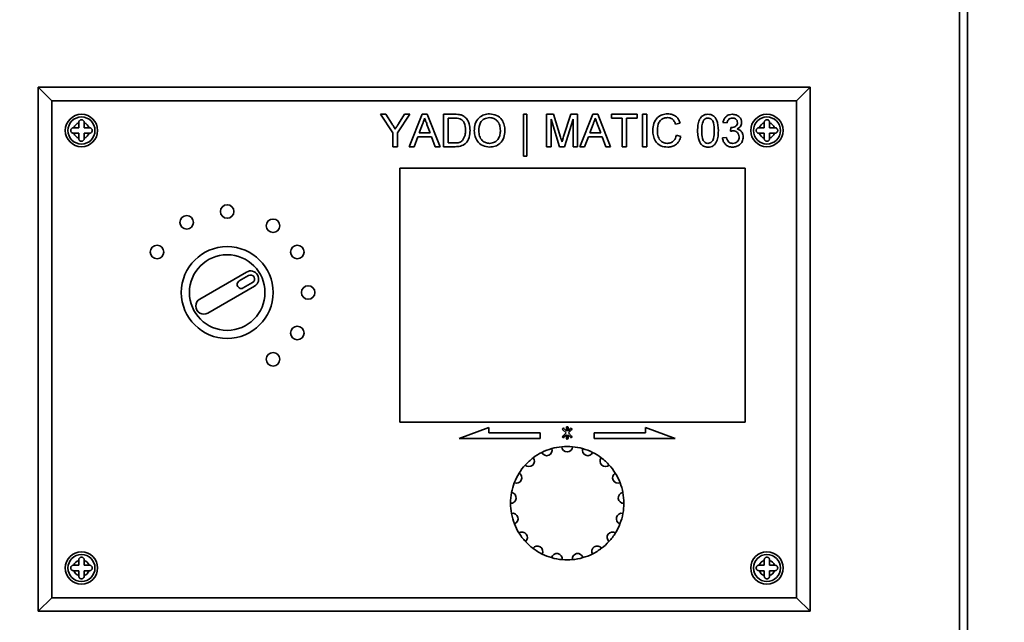
# Paper-space layout 'Blatt1' of a CAD drawing. Units: millimetres. Extents: x 0 to 4200, y 0 to 2970.
# Drawn here: x 912 to 1095, y 2383 to 2494 of the extents above; entities that cross this region are included whole.
import ezdxf

# ---------------------------------------------------------------- set-up
doc = ezdxf.new("R2010")
doc.units = ezdxf.units.MM
doc.layers.add('1', color=7, linetype='Continuous')
doc.styles.add('SLDTEXTSTYLE1', font='TXT', dxfattribs={"width": 0.605})
doc.dimstyles.new('SLDDIMSTYLE0', dxfattribs={"dimtxt": 35, "dimasz": 25, "dimexe": 0, "dimexo": 0.0625, "dimgap": 8.75, "dimtad": 1, "dimdec": 1, "dimrnd": 1e-09, "dimzin": 12, "dimdsep": 46, "dimtxsty": 'SLDTEXTSTYLE1', "dimsah": 1, "dimcen": 0.09, "dimadec": 0, "dimazin": 3, "dimtfac": 1, "dimtdec": 1, "dimtofl": 0, "dimtmove": 0, "dimatfit": 3, "dimfxl": 1, "dimfrac": 2, "dimtolj": 1, "dimtzin": 12, "dimarcsym": 0})

# ---------------------------------------------------------------- blocks, each defined once
blk = doc.blocks.new('_D')
at = {"layer": '1', "ltscale": 10}
for p, q in [((750.07, 2360.14), (750.07, 2707.04)), ((1930.07, 2330.59), (1930.07, 2707.04)), ((1930.07, 2697.04), (750.07, 2697.04))]:
    blk.add_line(p, q, dxfattribs=at)
for points in [[(750.07, 2697.04), (775.07, 2693.04), (775.07, 2701.04)], [(1930.07, 2697.04), (1905.07, 2701.04), (1905.07, 2693.04)]]:
    blk.add_solid(points, dxfattribs=at)
at = {"layer": '1', "ltscale": 10, "insert": (1286.6, 2742.16), "char_height": 35, "attachment_point": 1, "style": 'SLDTEXTSTYLE1'}
blk.add_mtext('1180', dxfattribs=at)

psp = doc.layouts.new('Blatt1')

# ---------------------------------------------------------------- linework, layer by layer
at = {"color": 7, "linetype": 'Continuous', "lineweight": 35, "ltscale": 10}
for p, q in [((1086.53, 1731.44), (1086.53, 2524.84)), ((1088, 2524.84), (1088, 1731.44)), ((915.86, 2384.64), (915.86, 2481.64)), ((918.36, 2479.14), (915.86, 2481.64)), ((915.86, 2481.64), (1058.86, 2481.64)), ((1058.86, 2481.64), (1056.36, 2479.14)), ((1058.86, 2481.64), (1058.86, 2384.64)), ((918.36, 2479.14), (918.36, 2387.14)), ((1056.36, 2479.14), (918.36, 2479.14)), ((1056.36, 2387.14), (1056.36, 2479.14)), ((979.26, 2476.64), (980.26, 2476.64)), ((981.56, 2473.18), (979.26, 2476.64)), ((980.26, 2476.64), (981.42, 2474.81)), ((984.72, 2476.64), (982.41, 2473.18)), ((982.6, 2474.88), (983.72, 2476.64)), ((983.72, 2476.64), (984.72, 2476.64)), ((984.58, 2470.64), (986.96, 2476.64)), ((986.96, 2476.64), (987.92, 2476.64)), ((987.92, 2476.64), (990.3, 2470.64)), ((990.94, 2476.64), (992.99, 2476.64)), ((990.94, 2470.64), (990.94, 2476.64)), ((991.79, 2475.95), (991.79, 2471.33)), ((993, 2475.95), (991.79, 2475.95)), ((1005.79, 2476.64), (1006.4, 2476.64)), ((1005.79, 2468.87), (1005.79, 2476.64)), ((1006.4, 2476.64), (1006.4, 2468.87)), ((1010.02, 2476.64), (1011.29, 2476.64)), ((1010.02, 2470.64), (1010.02, 2476.64)), ((1010.86, 2475.72), (1010.86, 2470.64)), ((1012.45, 2470.64), (1010.86, 2475.72)), ((1011.29, 2476.64), (1012.63, 2472.43)), ((1013.2, 2472.5), (1014.52, 2476.64)), ((1014.94, 2475.72), (1013.34, 2470.64)), ((1014.52, 2476.64), (1015.79, 2476.64)), ((1014.94, 2470.64), (1014.94, 2475.72)), ((1015.79, 2476.64), (1015.79, 2470.64)), ((1016.2, 2470.64), (1018.58, 2476.64)), ((1018.58, 2476.64), (1019.53, 2476.64)), ((1019.53, 2476.64), (1021.91, 2470.64)), ((1022.09, 2476.64), (1026.79, 2476.64)), ((1022.09, 2475.95), (1022.09, 2476.64)), ((1024.02, 2475.95), (1022.09, 2475.95)), ((1024.02, 2470.64), (1024.02, 2475.95)), ((1024.86, 2475.95), (1024.86, 2470.64)), ((1026.79, 2475.95), (1024.86, 2475.95)), ((1026.79, 2476.64), (1026.79, 2475.95)), ((1027.79, 2470.64), (1027.79, 2476.64)), ((1027.79, 2476.64), (1028.63, 2476.64)), ((1028.63, 2476.64), (1028.63, 2470.64)), ((922.45, 2474.14), (922.36, 2474.14)), ((923.36, 2474.14), (922.45, 2474.14)), ((923.36, 2475.14), (923.36, 2475.05)), ((923.36, 2475.05), (923.36, 2474.14)), ((924.36, 2475.05), (924.36, 2475.14)), ((924.36, 2474.14), (924.36, 2475.05)), ((925.28, 2474.14), (924.36, 2474.14)), ((925.36, 2474.14), (925.28, 2474.14)), ((987.03, 2474.84), (986.42, 2473.18)), ((988.46, 2473.18), (987.88, 2474.76)), ((1018.65, 2474.84), (1018.03, 2473.18)), ((1020.08, 2473.18), (1019.5, 2474.76)), ((1034.79, 2474.97), (1033.94, 2474.79)), ((1043.48, 2475.03), (1042.71, 2475.1)), ((1044.09, 2473.49), (1044.17, 2474.18)), ((1049.45, 2474.14), (1049.36, 2474.14)), ((1050.36, 2474.14), (1049.45, 2474.14)), ((1050.36, 2475.14), (1050.36, 2475.05)), ((1050.36, 2475.05), (1050.36, 2474.14)), ((1051.36, 2475.05), (1051.36, 2475.14)), ((1051.36, 2474.14), (1051.36, 2475.05)), ((1052.28, 2474.14), (1051.36, 2474.14)), ((1052.36, 2474.14), (1052.28, 2474.14)), ((922.36, 2473.14), (922.45, 2473.14)), ((922.45, 2473.14), (923.36, 2473.14)), ((923.36, 2473.14), (923.36, 2472.23)), ((923.36, 2472.23), (923.36, 2472.14)), ((924.36, 2472.23), (924.36, 2473.14)), ((924.36, 2473.14), (925.28, 2473.14)), ((924.36, 2472.14), (924.36, 2472.23)), ((925.28, 2473.14), (925.36, 2473.14)), ((981.56, 2470.64), (981.56, 2473.18)), ((982.41, 2473.18), (982.41, 2470.64)), ((986.16, 2472.49), (985.48, 2470.64)), ((988.72, 2472.49), (986.16, 2472.49)), ((986.42, 2473.18), (988.46, 2473.18)), ((989.4, 2470.64), (988.72, 2472.49)), ((1017.78, 2472.49), (1017.09, 2470.64)), ((1020.33, 2472.49), (1017.78, 2472.49)), ((1018.03, 2473.18), (1020.08, 2473.18)), ((1021.02, 2470.64), (1020.33, 2472.49)), ((1034.09, 2472.76), (1034.94, 2472.56)), ((1042.63, 2472.26), (1043.4, 2472.33)), ((1049.36, 2473.14), (1049.45, 2473.14)), ((1049.45, 2473.14), (1050.36, 2473.14)), ((1050.36, 2473.14), (1050.36, 2472.23)), ((1050.36, 2472.23), (1050.36, 2472.14)), ((1051.36, 2472.23), (1051.36, 2473.14)), ((1051.36, 2473.14), (1052.28, 2473.14)), ((1051.36, 2472.14), (1051.36, 2472.23)), ((1052.28, 2473.14), (1052.36, 2473.14)), ((982.41, 2470.64), (981.56, 2470.64)), ((985.48, 2470.64), (984.58, 2470.64)), ((990.3, 2470.64), (989.4, 2470.64)), ((993.09, 2470.64), (990.94, 2470.64)), ((991.79, 2471.33), (993.02, 2471.33)), ((1010.86, 2470.64), (1010.02, 2470.64)), ((1013.34, 2470.64), (1012.45, 2470.64)), ((1015.79, 2470.64), (1014.94, 2470.64)), ((1017.09, 2470.64), (1016.2, 2470.64)), ((1021.91, 2470.64), (1021.02, 2470.64)), ((1024.86, 2470.64), (1024.02, 2470.64)), ((1028.63, 2470.64), (1027.79, 2470.64)), ((1006.4, 2468.87), (1005.79, 2468.87)), ((982.86, 2466.64), (982.86, 2419.64)), ((1046.86, 2466.64), (982.86, 2466.64)), ((1046.86, 2419.64), (1046.86, 2466.64)), ((954.44, 2447.44), (945.78, 2442.44)), ((954.82, 2446.79), (953.09, 2445.79)), ((947.28, 2439.84), (955.94, 2444.84)), ((953.84, 2444.49), (955.57, 2445.49)), ((982.86, 2419.64), (1046.86, 2419.64)), ((999.36, 2418.64), (993.86, 2416.64)), ((999.36, 2417.64), (999.36, 2418.64)), ((1008.86, 2417.64), (999.36, 2417.64)), ((1008.86, 2416.64), (1008.86, 2417.64)), ((1013.05, 2418.24), (1013.65, 2417.64)), ((1013.65, 2417.64), (1013.05, 2417.04)), ((1013.71, 2418), (1013.26, 2418.45)), ((1013.26, 2416.83), (1013.71, 2417.28)), ((1013.71, 2418.64), (1013.71, 2418)), ((1013.71, 2417.28), (1013.71, 2416.64)), ((1014.01, 2418), (1014.01, 2418.64)), ((1014.46, 2418.45), (1014.01, 2418)), ((1014.01, 2417.28), (1014.46, 2416.83)), ((1014.01, 2416.64), (1014.01, 2417.28)), ((1014.07, 2417.64), (1014.68, 2418.24)), ((1014.68, 2417.04), (1014.07, 2417.64)), ((1018.86, 2417.64), (1018.86, 2416.64)), ((1028.37, 2417.64), (1018.86, 2417.64)), ((1028.37, 2418.64), (1028.37, 2417.64)), ((1033.86, 2416.64), (1028.37, 2418.64)), ((993.86, 2416.64), (1008.86, 2416.64)), ((1018.86, 2416.64), (1033.86, 2416.64)), ((923.36, 2394.14), (923.36, 2394.05)), ((923.36, 2394.05), (923.36, 2393.14)), ((924.36, 2394.05), (924.36, 2394.14)), ((924.36, 2393.14), (924.36, 2394.05)), ((1050.36, 2394.14), (1050.36, 2394.05)), ((1050.36, 2394.05), (1050.36, 2393.14)), ((1051.36, 2394.05), (1051.36, 2394.14)), ((1051.36, 2393.14), (1051.36, 2394.05)), ((922.45, 2393.14), (922.36, 2393.14)), ((922.36, 2392.14), (922.45, 2392.14)), ((923.36, 2393.14), (922.45, 2393.14)), ((922.45, 2392.14), (923.36, 2392.14)), ((923.36, 2392.14), (923.36, 2391.23)), ((925.28, 2393.14), (924.36, 2393.14)), ((924.36, 2392.14), (925.28, 2392.14)), ((924.36, 2391.23), (924.36, 2392.14)), ((925.36, 2393.14), (925.28, 2393.14)), ((925.28, 2392.14), (925.36, 2392.14)), ((1049.45, 2393.14), (1049.36, 2393.14)), ((1049.36, 2392.14), (1049.45, 2392.14)), ((1050.36, 2393.14), (1049.45, 2393.14)), ((1049.45, 2392.14), (1050.36, 2392.14)), ((1050.36, 2392.14), (1050.36, 2391.23)), ((1052.28, 2393.14), (1051.36, 2393.14)), ((1051.36, 2392.14), (1052.28, 2392.14)), ((1051.36, 2391.23), (1051.36, 2392.14)), ((1052.36, 2393.14), (1052.28, 2393.14)), ((1052.28, 2392.14), (1052.36, 2392.14)), ((923.36, 2391.23), (923.36, 2391.14)), ((924.36, 2391.14), (924.36, 2391.23)), ((1050.36, 2391.23), (1050.36, 2391.14)), ((1051.36, 2391.14), (1051.36, 2391.23)), ((918.36, 2387.14), (915.86, 2384.64)), ((918.36, 2387.14), (1056.36, 2387.14)), ((1058.86, 2384.64), (1056.36, 2387.14)), ((1058.86, 2384.64), (915.86, 2384.64))]:
    psp.add_line(p, q, dxfattribs=at)
at = {"color": 7, "linetype": 'Continuous', "lineweight": 35, "ltscale": 100}
for centre, radius in [((923.86, 2473.64), 3), ((923.86, 2473.64), 2.5), ((1050.86, 2473.64), 3), ((1050.86, 2473.64), 2.5), ((950.86, 2458.64), 1.25), ((943.36, 2456.63), 1.25), ((959.36, 2456), 1.25), ((937.87, 2451.14), 1.25), ((950.86, 2443.64), 8.5), ((963.85, 2451.14), 1.25), ((950.86, 2443.64), 7), ((965.86, 2443.64), 1.25), ((963.85, 2436.14), 1.25), ((959.36, 2431.28), 1.25), ((923.86, 2392.64), 3), ((1050.86, 2392.64), 3), ((923.86, 2392.64), 2.5), ((1050.86, 2392.64), 2.5)]:
    psp.add_circle(centre, radius, dxfattribs=at)
for centre, radius, start, end in [((923.86, 2473.64), 1.5, 109.4712, 160.5288), ((923.86, 2473.64), 1.5, 19.4712, 70.5288), ((1050.86, 2473.64), 1.5, 109.4712, 160.5288), ((1050.86, 2473.64), 1.5, 19.4712, 70.5288), ((923.86, 2473.64), 1.5, 199.4712, 250.5288), ((923.86, 2473.64), 1.5, 289.4712, 340.5288), ((1050.86, 2473.64), 1.5, 199.4712, 250.5288), ((1050.86, 2473.64), 1.5, 289.4712, 340.5288), ((955.19, 2446.14), 1.5, 300, 120), ((955.19, 2446.14), 0.75, 300, 120), ((953.46, 2445.14), 0.75, 120, 300), ((946.53, 2441.14), 1.5, 120, 300), ((1013.16, 2418.35), 0.15, 45, 225), ((1013.86, 2418.64), 0.15, 0, 180), ((1014.57, 2418.35), 0.15, 315, 135), ((1013.16, 2416.93), 0.15, 135, 315), ((1013.86, 2416.64), 0.15, 180, 0), ((1014.57, 2416.93), 0.15, 225, 45), ((1013.86, 2404.64), 10.5, 116.6353, 126.8941), ((1010.07, 2414.43), 1, 203.9059, 18.4471), ((1013.86, 2404.64), 10.5, 105.7177, 116.6353), ((1013.86, 2404.64), 10.5, 95.4588, 105.7177), ((1013.86, 2404.64), 10.5, 84.5412, 95.4588), ((1013.86, 2415.14), 1, 182.7294, 357.2706), ((1013.86, 2404.64), 10.5, 74.2823, 84.5412), ((1017.66, 2414.43), 1, 161.5529, 336.0941), ((1013.86, 2404.64), 10.5, 63.3647, 74.2823), ((1013.86, 2404.64), 10.5, 53.1059, 63.3647), ((1006.79, 2412.4), 1, 225.0823, 39.6235), ((1013.86, 2404.64), 10.5, 126.8941, 137.8117), ((1020.94, 2412.4), 1, 140.3765, 314.9177), ((1013.86, 2404.64), 10.5, 42.1883, 53.1059), ((1004.46, 2409.32), 1, 246.2588, 60.8), ((1013.86, 2404.64), 10.5, 148.0706, 158.9882), ((1013.86, 2404.64), 10.5, 137.8117, 148.0706), ((1013.86, 2404.64), 10.5, 31.9294, 42.1883), ((1023.26, 2409.32), 1, 119.2, 293.7412), ((1013.86, 2404.64), 10.5, 21.0118, 31.9294), ((1013.86, 2404.64), 10.5, 158.9882, 169.2471), ((1013.86, 2404.64), 10.5, 10.7529, 21.0118), ((1003.41, 2405.61), 1, 267.4353, 81.9765), ((1013.86, 2404.64), 10.5, 169.2471, 180.1647), ((1024.32, 2405.61), 1, 98.0235, 272.5647), ((1013.86, 2404.64), 10.5, 359.8353, 10.7529), ((1013.86, 2404.64), 10.5, 180.1647, 190.4235), ((1013.86, 2404.64), 10.5, 349.5765, 359.8353), ((1003.76, 2401.77), 1, 288.6118, 103.153), ((1013.86, 2404.64), 10.5, 190.4235, 201.3412), ((1023.96, 2401.77), 1, 76.847, 251.3882), ((1013.86, 2404.64), 10.5, 338.6588, 349.5765), ((1013.86, 2404.64), 10.5, 201.3412, 211.6), ((1013.86, 2404.64), 10.5, 328.4, 338.6588), ((1005.48, 2398.31), 1, 309.7882, 124.3294), ((1013.86, 2404.64), 10.5, 211.6, 222.5176), ((1022.24, 2398.31), 1, 55.6706, 230.2118), ((1013.86, 2404.64), 10.5, 317.4824, 328.4), ((1013.86, 2404.64), 10.5, 222.5176, 232.7765), ((1013.86, 2404.64), 10.5, 307.2235, 317.4824), ((1008.34, 2395.71), 1, 330.9647, 145.5059), ((1013.86, 2404.64), 10.5, 232.7765, 243.6941), ((1011.93, 2394.32), 1, 352.1412, 166.6824), ((1015.79, 2394.32), 1, 13.3176, 187.8588), ((1019.39, 2395.71), 1, 34.4941, 209.0353), ((1013.86, 2404.64), 10.5, 296.3059, 307.2235), ((923.86, 2392.64), 1.5, 109.4712, 160.5288), ((923.86, 2392.64), 1.5, 19.4712, 70.5288), ((1013.86, 2404.64), 10.5, 243.6941, 253.953), ((1013.86, 2404.64), 10.5, 253.953, 264.8706), ((1013.86, 2404.64), 10.5, 264.8706, 275.1294), ((1013.86, 2404.64), 10.5, 275.1294, 286.047), ((1013.86, 2404.64), 10.5, 286.047, 296.3059), ((1050.86, 2392.64), 1.5, 109.4712, 160.5288), ((1050.86, 2392.64), 1.5, 19.4712, 70.5288), ((923.86, 2392.64), 1.5, 199.4712, 250.5288), ((923.86, 2392.64), 1.5, 289.4712, 340.5288), ((1050.86, 2392.64), 1.5, 199.4712, 250.5288), ((1050.86, 2392.64), 1.5, 289.4712, 340.5288)]:
    psp.add_arc(centre, radius, start, end, dxfattribs=at)
at = {"color": 7, "linetype": 'Continuous', "lineweight": 35, "ltscale": 10}
for points, knots in [([(924.36, 2475.14), (924.36, 2475.2), (924.35, 2475.31), (924.26, 2475.45), (924.14, 2475.57), (923.98, 2475.64), (923.81, 2475.65), (923.66, 2475.61), (923.52, 2475.52), (923.42, 2475.39), (923.37, 2475.25), (923.36, 2475.17), (923.36, 2475.14)], [0, 0, 0, 0, 0.1042564, 0.2082662, 0.3178734, 0.4286704, 0.5322585, 0.6297949, 0.729675, 0.8369886, 0.9484905, 1, 1, 1, 1]), ([(987.44, 2475.95), (987.38, 2475.73), (987.28, 2475.35), (987.11, 2475), (987.03, 2474.84)], [0, 0, 0, 0, 0.559915, 1, 1, 1, 1]), ([(987.88, 2474.76), (987.8, 2474.98), (987.65, 2475.38), (987.5, 2475.77), (987.44, 2475.95)], [0, 0, 0, 0, 0.560002, 1, 1, 1, 1]), ([(992.99, 2476.64), (993.19, 2476.64), (993.55, 2476.64), (993.9, 2476.58), (994.05, 2476.55)], [0, 0, 0, 0, 0.560174, 1, 1, 1, 1]), ([(993.99, 2475.82), (993.81, 2475.87), (993.49, 2475.95), (993.15, 2475.95), (993, 2475.95)], [0, 0, 0, 0, 0.559255, 1, 1, 1, 1]), ([(995.02, 2473.69), (994.99, 2474.16), (994.95, 2474.83), (994.47, 2475.54), (994.15, 2475.73), (993.99, 2475.82)], [0, 0, 0, 0, 0.55915, 0.78004, 1, 1, 1, 1]), ([(994.05, 2476.55), (994.23, 2476.5), (994.55, 2476.41), (994.81, 2476.21), (994.92, 2476.13)], [0, 0, 0, 0, 0.559847, 1, 1, 1, 1]), ([(994.92, 2476.13), (995.1, 2475.94), (995.45, 2475.58), (995.8, 2474.72), (995.84, 2474.07), (995.86, 2473.67)], [0, 0, 0, 0, 0.279769, 0.559929, 1, 1, 1, 1]), ([(996.63, 2473.56), (996.66, 2474.01), (996.72, 2474.91), (997.42, 2476), (998.42, 2476.63), (999.13, 2476.69), (999.48, 2476.72)], [0, 0, 0, 0, 0.28057, 0.559575, 0.779561, 1, 1, 1, 1]), ([(999.49, 2476.03), (999.15, 2475.98), (998.48, 2475.89), (997.55, 2474.98), (997.51, 2474.09), (997.48, 2473.55)], [0, 0, 0, 0, 0.280128, 0.559653, 1, 1, 1, 1]), ([(999.48, 2476.72), (999.92, 2476.67), (1000.81, 2476.56), (1001.78, 2475.71), (1002.25, 2474.67), (1002.3, 2473.98), (1002.32, 2473.63)], [0, 0, 0, 0, 0.279564, 0.558584, 0.779087, 1, 1, 1, 1]), ([(1001.48, 2473.64), (1001.46, 2473.96), (1001.42, 2474.62), (1000.97, 2475.44), (1000.26, 2475.94), (999.74, 2476), (999.49, 2476.03)], [0, 0, 0, 0, 0.280797, 0.560068, 0.779984, 1, 1, 1, 1]), ([(1019.06, 2475.95), (1019, 2475.73), (1018.9, 2475.35), (1018.72, 2475), (1018.65, 2474.84)], [0, 0, 0, 0, 0.559915, 1, 1, 1, 1]), ([(1019.5, 2474.76), (1019.41, 2474.98), (1019.27, 2475.38), (1019.12, 2475.77), (1019.06, 2475.95)], [0, 0, 0, 0, 0.560002, 1, 1, 1, 1]), ([(1029.71, 2473.69), (1029.74, 2474.12), (1029.81, 2474.98), (1030.47, 2476.04), (1031.46, 2476.62), (1032.13, 2476.69), (1032.47, 2476.72)], [0, 0, 0, 0, 0.280492, 0.55957, 0.779615, 1, 1, 1, 1]), ([(1032.43, 2476.03), (1032.22, 2476.01), (1031.8, 2475.98), (1031.23, 2475.66), (1030.65, 2474.92), (1030.59, 2474.2), (1030.56, 2473.69)], [0, 0, 0, 0, 0.187223, 0.373906, 0.560736, 1, 1, 1, 1]), ([(1033.94, 2474.79), (1033.87, 2474.98), (1033.74, 2475.35), (1033.37, 2475.78), (1032.9, 2476), (1032.59, 2476.02), (1032.43, 2476.03)], [0, 0, 0, 0, 0.280553, 0.559739, 0.779654, 1, 1, 1, 1]), ([(1032.47, 2476.72), (1032.77, 2476.7), (1033.35, 2476.65), (1034.07, 2476.22), (1034.56, 2475.63), (1034.71, 2475.19), (1034.79, 2474.97)], [0, 0, 0, 0, 0.280081, 0.559449, 0.779549, 1, 1, 1, 1]), ([(1038.02, 2473.6), (1038.03, 2473.94), (1038.04, 2474.62), (1038.24, 2475.46), (1038.58, 2476.05), (1038.95, 2476.4), (1039.43, 2476.61), (1039.77, 2476.63), (1039.94, 2476.64)], [0, 0, 0, 0, 0.250495, 0.500372, 0.625439, 0.750208, 0.87498, 1, 1, 1, 1]), ([(1039.93, 2475.95), (1039.84, 2475.94), (1039.67, 2475.93), (1039.38, 2475.81), (1039.23, 2475.64), (1039.13, 2475.54)], [0, 0, 0, 0, 0.280453, 0.560688, 1, 1, 1, 1]), ([(1041.09, 2473.6), (1041.09, 2474.09), (1041.08, 2474.71), (1040.84, 2475.41), (1040.61, 2475.7), (1040.3, 2475.91), (1040.05, 2475.94), (1039.93, 2475.95)], [0, 0, 0, 0, 0.500352, 0.625529, 0.750516, 0.875255, 1, 1, 1, 1]), ([(1039.94, 2476.64), (1040.11, 2476.63), (1040.45, 2476.61), (1040.93, 2476.4), (1041.31, 2476.06), (1041.78, 2475.14), (1041.83, 2474.29), (1041.86, 2473.6)], [0, 0, 0, 0, 0.125373, 0.250644, 0.375698, 0.501113, 1, 1, 1, 1]), ([(1042.71, 2475.1), (1042.77, 2475.34), (1042.89, 2475.8), (1043.34, 2476.32), (1043.9, 2476.6), (1044.28, 2476.63), (1044.46, 2476.64)], [0, 0, 0, 0, 0.280253, 0.559523, 0.779592, 1, 1, 1, 1]), ([(1044.49, 2475.95), (1044.35, 2475.94), (1044.06, 2475.91), (1043.73, 2475.67), (1043.55, 2475.35), (1043.5, 2475.13), (1043.48, 2475.03)], [0, 0, 0, 0, 0.2800014, 0.5591308, 0.7793201, 1, 1, 1, 1]), ([(1044.46, 2476.64), (1044.7, 2476.62), (1045.18, 2476.57), (1045.76, 2476.2), (1046.1, 2475.68), (1046.15, 2475.3), (1046.17, 2475.12)], [0, 0, 0, 0, 0.280184, 0.559855, 0.78, 1, 1, 1, 1]), ([(1045.4, 2475.09), (1045.39, 2475.22), (1045.36, 2475.49), (1045.1, 2475.77), (1044.8, 2475.93), (1044.59, 2475.94), (1044.49, 2475.95)], [0, 0, 0, 0, 0.27946, 0.558952, 0.779255, 1, 1, 1, 1]), ([(1051.36, 2475.14), (1051.36, 2475.2), (1051.35, 2475.31), (1051.26, 2475.45), (1051.14, 2475.57), (1050.98, 2475.64), (1050.81, 2475.65), (1050.66, 2475.61), (1050.52, 2475.52), (1050.42, 2475.39), (1050.37, 2475.25), (1050.36, 2475.17), (1050.36, 2475.14)], [0, 0, 0, 0, 0.1042564, 0.2082662, 0.3178734, 0.4286704, 0.5322585, 0.6297949, 0.729675, 0.8369886, 0.9484905, 1, 1, 1, 1]), ([(922.36, 2474.14), (922.31, 2474.14), (922.2, 2474.12), (922.05, 2474.04), (921.94, 2473.92), (921.87, 2473.76), (921.86, 2473.59), (921.9, 2473.44), (921.98, 2473.3), (922.11, 2473.2), (922.25, 2473.15), (922.34, 2473.14), (922.36, 2473.14)], [0, 0, 0, 0, 0.104256, 0.208266, 0.317873, 0.42867, 0.532258, 0.629795, 0.729675, 0.836989, 0.948491, 1, 1, 1, 1]), ([(925.36, 2473.14), (925.42, 2473.15), (925.53, 2473.16), (925.67, 2473.24), (925.79, 2473.36), (925.86, 2473.52), (925.87, 2473.69), (925.83, 2473.85), (925.74, 2473.98), (925.61, 2474.09), (925.48, 2474.14), (925.39, 2474.14), (925.36, 2474.14)], [0, 0, 0, 0, 0.1042564, 0.2082662, 0.3178734, 0.4286704, 0.5322585, 0.6297949, 0.729675, 0.8369886, 0.9484905, 1, 1, 1, 1]), ([(981.42, 2474.81), (981.53, 2474.64), (981.72, 2474.34), (981.9, 2474.04), (981.99, 2473.91)], [0, 0, 0, 0, 0.560001, 1, 1, 1, 1]), ([(981.99, 2473.91), (982.1, 2474.09), (982.31, 2474.41), (982.51, 2474.73), (982.6, 2474.88)], [0, 0, 0, 0, 0.56, 1, 1, 1, 1]), ([(1039.13, 2475.54), (1039.01, 2475.19), (1038.78, 2474.56), (1038.79, 2473.9), (1038.79, 2473.6)], [0, 0, 0, 0, 0.558059, 1, 1, 1, 1]), ([(1044.17, 2474.18), (1044.19, 2474.18), (1044.22, 2474.17), (1044.26, 2474.17), (1044.28, 2474.17)], [0, 0, 0, 0, 0.560003, 1, 1, 1, 1]), ([(1044.28, 2474.17), (1044.43, 2474.18), (1044.73, 2474.21), (1045.12, 2474.4), (1045.37, 2474.73), (1045.39, 2474.97), (1045.4, 2475.09)], [0, 0, 0, 0, 0.28068, 0.560951, 0.780057, 1, 1, 1, 1]), ([(1046.17, 2475.12), (1046.16, 2474.97), (1046.13, 2474.69), (1045.87, 2474.23), (1045.55, 2474.04), (1045.35, 2473.93)], [0, 0, 0, 0, 0.280496, 0.561003, 1, 1, 1, 1]), ([(1045.35, 2473.93), (1045.53, 2473.87), (1045.89, 2473.75), (1046.26, 2473.35), (1046.45, 2472.89), (1046.47, 2472.59), (1046.48, 2472.45)], [0, 0, 0, 0, 0.279807, 0.559185, 0.779408, 1, 1, 1, 1]), ([(1049.36, 2474.14), (1049.31, 2474.14), (1049.2, 2474.12), (1049.05, 2474.04), (1048.94, 2473.92), (1048.87, 2473.76), (1048.86, 2473.59), (1048.9, 2473.44), (1048.98, 2473.3), (1049.11, 2473.2), (1049.25, 2473.15), (1049.34, 2473.14), (1049.36, 2473.14)], [0, 0, 0, 0, 0.104256, 0.208266, 0.317873, 0.42867, 0.532258, 0.629795, 0.729675, 0.836989, 0.948491, 1, 1, 1, 1]), ([(1052.36, 2473.14), (1052.42, 2473.15), (1052.53, 2473.16), (1052.67, 2473.24), (1052.79, 2473.36), (1052.86, 2473.52), (1052.87, 2473.69), (1052.83, 2473.85), (1052.74, 2473.98), (1052.61, 2474.09), (1052.48, 2474.14), (1052.39, 2474.14), (1052.36, 2474.14)], [0, 0, 0, 0, 0.104256, 0.208266, 0.317873, 0.42867, 0.532258, 0.629795, 0.729675, 0.836989, 0.948491, 1, 1, 1, 1]), ([(923.36, 2472.14), (923.37, 2472.09), (923.38, 2471.98), (923.46, 2471.83), (923.58, 2471.71), (923.74, 2471.64), (923.91, 2471.63), (924.07, 2471.68), (924.2, 2471.76), (924.31, 2471.89), (924.36, 2472.03), (924.36, 2472.11), (924.36, 2472.14)], [0, 0, 0, 0, 0.104256, 0.208266, 0.317873, 0.42867, 0.532258, 0.629795, 0.729675, 0.836989, 0.948491, 1, 1, 1, 1]), ([(995.86, 2473.67), (995.83, 2473.24), (995.77, 2472.36), (995.16, 2471.23), (994.13, 2470.68), (993.44, 2470.66), (993.09, 2470.64)], [0, 0, 0, 0, 0.28084, 0.559952, 0.779068, 1, 1, 1, 1]), ([(994.44, 2471.76), (994.64, 2472.09), (995, 2472.69), (995.01, 2473.38), (995.02, 2473.69)], [0, 0, 0, 0, 0.557452, 1, 1, 1, 1]), ([(999.48, 2470.56), (999.04, 2470.61), (998.18, 2470.71), (997.22, 2471.53), (996.72, 2472.54), (996.66, 2473.22), (996.63, 2473.56)], [0, 0, 0, 0, 0.2796, 0.558765, 0.77931, 1, 1, 1, 1]), ([(997.48, 2473.55), (997.5, 2473.23), (997.54, 2472.59), (998.02, 2471.81), (998.72, 2471.33), (999.22, 2471.28), (999.47, 2471.26)], [0, 0, 0, 0, 0.280657, 0.559885, 0.779849, 1, 1, 1, 1]), ([(999.47, 2471.26), (999.8, 2471.3), (1000.46, 2471.38), (1001.14, 2472.07), (1001.44, 2472.86), (1001.47, 2473.38), (1001.48, 2473.64)], [0, 0, 0, 0, 0.2791, 0.558192, 0.778806, 1, 1, 1, 1]), ([(1002.32, 2473.63), (1002.29, 2473.19), (1002.21, 2472.31), (1001.51, 2471.25), (1000.51, 2470.66), (999.82, 2470.6), (999.48, 2470.56)], [0, 0, 0, 0, 0.280353, 0.559502, 0.779635, 1, 1, 1, 1]), ([(1012.63, 2472.43), (1012.68, 2472.27), (1012.77, 2471.97), (1012.86, 2471.68), (1012.9, 2471.55)], [0, 0, 0, 0, 0.560002, 1, 1, 1, 1]), ([(1012.9, 2471.55), (1012.96, 2471.73), (1013.05, 2472.05), (1013.15, 2472.36), (1013.2, 2472.5)], [0, 0, 0, 0, 0.559997, 1, 1, 1, 1]), ([(1032.49, 2470.56), (1032.04, 2470.6), (1031.14, 2470.66), (1030.2, 2471.57), (1029.78, 2472.64), (1029.73, 2473.34), (1029.71, 2473.69)], [0, 0, 0, 0, 0.279955, 0.558088, 0.778912, 1, 1, 1, 1]), ([(1030.56, 2473.69), (1030.57, 2473.37), (1030.61, 2472.72), (1030.95, 2471.86), (1031.65, 2471.34), (1032.16, 2471.29), (1032.41, 2471.26)], [0, 0, 0, 0, 0.281245, 0.560716, 0.780138, 1, 1, 1, 1]), ([(1032.41, 2471.26), (1032.64, 2471.28), (1033.1, 2471.32), (1033.8, 2471.83), (1033.98, 2472.41), (1034.09, 2472.76)], [0, 0, 0, 0, 0.280711, 0.560905, 1, 1, 1, 1]), ([(1034.94, 2472.56), (1034.84, 2472.25), (1034.64, 2471.64), (1034.01, 2470.97), (1033.25, 2470.61), (1032.74, 2470.58), (1032.49, 2470.56)], [0, 0, 0, 0, 0.280256, 0.559546, 0.779589, 1, 1, 1, 1]), ([(1038.6, 2471.14), (1038.39, 2471.58), (1038.03, 2472.36), (1038.02, 2473.22), (1038.02, 2473.6)], [0, 0, 0, 0, 0.557973, 1, 1, 1, 1]), ([(1038.79, 2473.6), (1038.79, 2473.11), (1038.8, 2472.5), (1039.03, 2471.8), (1039.27, 2471.51), (1039.57, 2471.29), (1039.82, 2471.27), (1039.94, 2471.26)], [0, 0, 0, 0, 0.500363, 0.625568, 0.750538, 0.875304, 1, 1, 1, 1]), ([(1039.94, 2471.26), (1040.06, 2471.27), (1040.31, 2471.3), (1040.61, 2471.51), (1040.84, 2471.8), (1041.08, 2472.5), (1041.09, 2473.11), (1041.09, 2473.6)], [0, 0, 0, 0, 0.124656, 0.24942, 0.374387, 0.49959, 1, 1, 1, 1]), ([(1041.86, 2473.6), (1041.85, 2473.26), (1041.84, 2472.58), (1041.64, 2471.75), (1041.3, 2471.15), (1040.93, 2470.8), (1040.45, 2470.59), (1040.11, 2470.57), (1039.94, 2470.56)], [0, 0, 0, 0, 0.250479, 0.500353, 0.625387, 0.750173, 0.874968, 1, 1, 1, 1]), ([(1044.5, 2470.56), (1044.24, 2470.59), (1043.71, 2470.63), (1043.11, 2471.08), (1042.73, 2471.65), (1042.67, 2472.05), (1042.63, 2472.26)], [0, 0, 0, 0, 0.279911, 0.559249, 0.779476, 1, 1, 1, 1]), ([(1043.4, 2472.33), (1043.44, 2472.18), (1043.52, 2471.87), (1043.77, 2471.48), (1044.15, 2471.28), (1044.4, 2471.26), (1044.53, 2471.26)], [0, 0, 0, 0, 0.280881, 0.560073, 0.779653, 1, 1, 1, 1]), ([(1044.58, 2473.57), (1044.49, 2473.56), (1044.32, 2473.55), (1044.16, 2473.51), (1044.09, 2473.49)], [0, 0, 0, 0, 0.559772, 1, 1, 1, 1]), ([(1046.48, 2472.45), (1046.44, 2472.16), (1046.37, 2471.59), (1045.83, 2470.97), (1045.17, 2470.61), (1044.72, 2470.58), (1044.5, 2470.56)], [0, 0, 0, 0, 0.279401, 0.559064, 0.779378, 1, 1, 1, 1]), ([(1044.53, 2471.26), (1044.7, 2471.27), (1045.06, 2471.31), (1045.45, 2471.63), (1045.68, 2472.04), (1045.7, 2472.31), (1045.71, 2472.45)], [0, 0, 0, 0, 0.279883, 0.558993, 0.779319, 1, 1, 1, 1]), ([(1045.71, 2472.45), (1045.69, 2472.62), (1045.66, 2472.95), (1045.36, 2473.33), (1044.98, 2473.54), (1044.71, 2473.56), (1044.58, 2473.57)], [0, 0, 0, 0, 0.2797467, 0.5591709, 0.7794436, 1, 1, 1, 1]), ([(1050.36, 2472.14), (1050.37, 2472.09), (1050.38, 2471.98), (1050.46, 2471.83), (1050.58, 2471.71), (1050.74, 2471.64), (1050.91, 2471.63), (1051.07, 2471.68), (1051.2, 2471.76), (1051.31, 2471.89), (1051.36, 2472.03), (1051.36, 2472.11), (1051.36, 2472.14)], [0, 0, 0, 0, 0.1042564, 0.2082662, 0.3178734, 0.4286704, 0.5322585, 0.6297949, 0.729675, 0.8369886, 0.9484905, 1, 1, 1, 1]), ([(993.02, 2471.33), (993.31, 2471.33), (993.83, 2471.33), (994.25, 2471.63), (994.44, 2471.76)], [0, 0, 0, 0, 0.561861, 1, 1, 1, 1]), ([(1039.94, 2470.56), (1039.65, 2470.59), (1039.14, 2470.63), (1038.76, 2470.99), (1038.6, 2471.14)], [0, 0, 0, 0, 0.559716, 1, 1, 1, 1]), ([(924.36, 2394.14), (924.36, 2394.2), (924.35, 2394.31), (924.26, 2394.45), (924.14, 2394.57), (923.98, 2394.64), (923.81, 2394.65), (923.66, 2394.61), (923.52, 2394.52), (923.42, 2394.39), (923.37, 2394.25), (923.36, 2394.17), (923.36, 2394.14)], [0, 0, 0, 0, 0.1042564, 0.2082662, 0.3178734, 0.4286704, 0.5322585, 0.6297949, 0.729675, 0.8369886, 0.9484905, 1, 1, 1, 1]), ([(1051.36, 2394.14), (1051.36, 2394.2), (1051.35, 2394.31), (1051.26, 2394.45), (1051.14, 2394.57), (1050.98, 2394.64), (1050.81, 2394.65), (1050.66, 2394.61), (1050.52, 2394.52), (1050.42, 2394.39), (1050.37, 2394.25), (1050.36, 2394.17), (1050.36, 2394.14)], [0, 0, 0, 0, 0.104256, 0.208266, 0.317873, 0.42867, 0.532258, 0.629795, 0.729675, 0.836989, 0.948491, 1, 1, 1, 1]), ([(922.36, 2393.14), (922.31, 2393.14), (922.2, 2393.12), (922.05, 2393.04), (921.94, 2392.92), (921.87, 2392.76), (921.86, 2392.59), (921.9, 2392.44), (921.98, 2392.3), (922.11, 2392.2), (922.25, 2392.15), (922.34, 2392.14), (922.36, 2392.14)], [0, 0, 0, 0, 0.104256, 0.208266, 0.317873, 0.42867, 0.532258, 0.629795, 0.729675, 0.836989, 0.948491, 1, 1, 1, 1]), ([(925.36, 2392.14), (925.42, 2392.15), (925.53, 2392.16), (925.67, 2392.24), (925.79, 2392.36), (925.86, 2392.52), (925.87, 2392.69), (925.83, 2392.85), (925.74, 2392.98), (925.61, 2393.09), (925.48, 2393.14), (925.39, 2393.14), (925.36, 2393.14)], [0, 0, 0, 0, 0.104256, 0.208266, 0.317873, 0.42867, 0.532258, 0.629795, 0.729675, 0.836989, 0.948491, 1, 1, 1, 1]), ([(1049.36, 2393.14), (1049.31, 2393.14), (1049.2, 2393.12), (1049.05, 2393.04), (1048.94, 2392.92), (1048.87, 2392.76), (1048.86, 2392.59), (1048.9, 2392.44), (1048.98, 2392.3), (1049.11, 2392.2), (1049.25, 2392.15), (1049.34, 2392.14), (1049.36, 2392.14)], [0, 0, 0, 0, 0.104256, 0.208266, 0.317873, 0.42867, 0.532258, 0.629795, 0.729675, 0.836989, 0.948491, 1, 1, 1, 1]), ([(1052.36, 2392.14), (1052.42, 2392.15), (1052.53, 2392.16), (1052.67, 2392.24), (1052.79, 2392.36), (1052.86, 2392.52), (1052.87, 2392.69), (1052.83, 2392.85), (1052.74, 2392.98), (1052.61, 2393.09), (1052.48, 2393.14), (1052.39, 2393.14), (1052.36, 2393.14)], [0, 0, 0, 0, 0.1042564, 0.2082662, 0.3178734, 0.4286704, 0.5322585, 0.6297949, 0.729675, 0.8369886, 0.9484905, 1, 1, 1, 1]), ([(923.36, 2391.14), (923.37, 2391.09), (923.38, 2390.98), (923.46, 2390.83), (923.58, 2390.71), (923.74, 2390.64), (923.91, 2390.63), (924.07, 2390.68), (924.2, 2390.76), (924.31, 2390.89), (924.36, 2391.03), (924.36, 2391.11), (924.36, 2391.14)], [0, 0, 0, 0, 0.104256, 0.208266, 0.317873, 0.42867, 0.532258, 0.629795, 0.729675, 0.836989, 0.948491, 1, 1, 1, 1]), ([(1050.36, 2391.14), (1050.37, 2391.09), (1050.38, 2390.98), (1050.46, 2390.83), (1050.58, 2390.71), (1050.74, 2390.64), (1050.91, 2390.63), (1051.07, 2390.68), (1051.2, 2390.76), (1051.31, 2390.89), (1051.36, 2391.03), (1051.36, 2391.11), (1051.36, 2391.14)], [0, 0, 0, 0, 0.104256, 0.208266, 0.317873, 0.42867, 0.532258, 0.629795, 0.729675, 0.836989, 0.948491, 1, 1, 1, 1])]:
    psp.add_open_spline(points, degree=3, knots=knots, dxfattribs=at)

# ---------------------------------------------------------------- dimensions: what is measured, and where the dimension line sits
at = {"layer": '1', "ltscale": 10}
dim = psp.add_linear_dim(base=(750.07, 2697.04), p1=(1930.07, 2320.59), p2=(750.07, 2350.14), dimstyle='SLDDIMSTYLE0', dxfattribs=at)
dim.commit()
dim.dimension.update_dxf_attribs({"geometry": '_D', "text_midpoint": (1340.07, 2697.04), "dimtype": 160})

doc.saveas('drawing.dxf')
